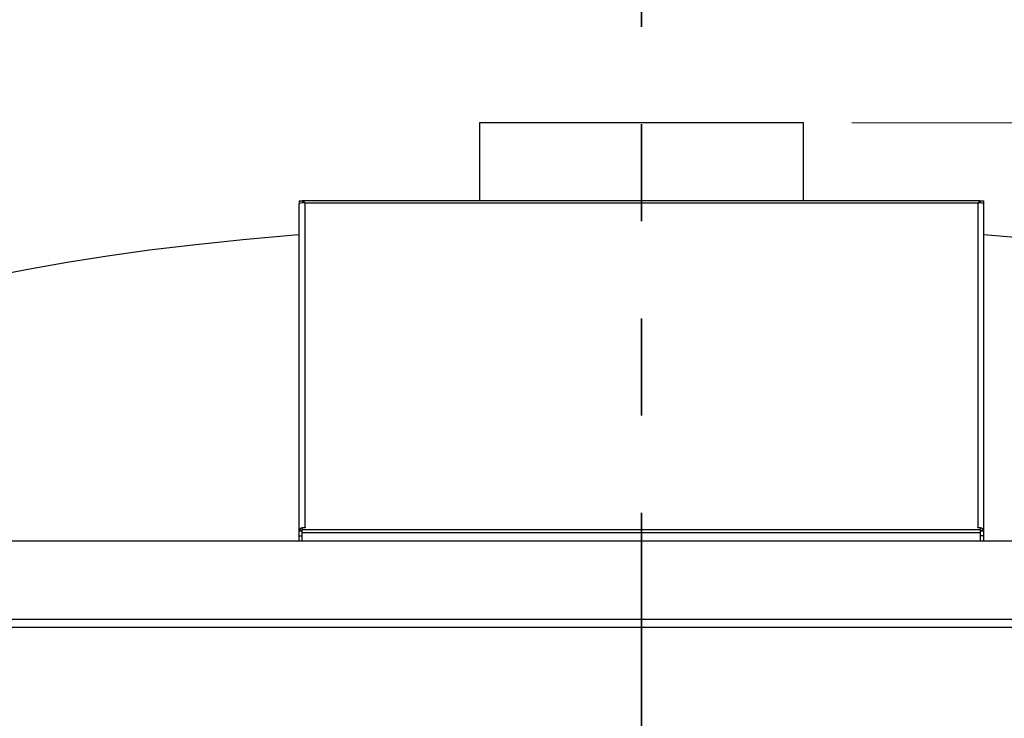
# Model space of a CAD drawing. Units: inches. Extents: x 0.4 to 16.6, y 0.2 to 10.8.
# Drawn here: x 3.2 to 4.2, y 5.8 to 6.5 of the extents above; entities that cross this region are included whole.
import ezdxf

# ---------------------------------------------------------------- set-up
doc = ezdxf.new("R2010")
doc.units = ezdxf.units.IN
doc.header["$MEASUREMENT"] = 0
doc.linetypes.add('PHANTOM', pattern=[0.5, 0.25, -0.05, 0.05, -0.05, 0.05, -0.05])
doc.styles.add('SLDTEXTSTYLE0', font='TXT', dxfattribs={"width": 0.75})
doc.dimstyles.new('SLDDIMSTYLE0', dxfattribs={"dimtxt": 0.125, "dimasz": 0.13, "dimexe": 0, "dimexo": 0.0625, "dimgap": 0.03125, "dimtad": 0, "dimtih": 1, "dimtoh": 1, "dimdec": 3, "dimlfac": 24, "dimrnd": 1e-09, "dimzin": 4, "dimdsep": 46, "dimtxsty": 'SLDTEXTSTYLE0', "dimsah": 1, "dimcen": 0.09, "dimadec": 0, "dimazin": 1, "dimtfac": 1, "dimtdec": 3, "dimtmove": 0, "dimatfit": 0, "dimfxl": 0, "dimfrac": 2, "dimtolj": 1, "dimtzin": 12, "dimarcsym": 0})
doc.dimstyles.new('SLDDIMSTYLE1', dxfattribs={"dimtxt": 0.125, "dimasz": 0.13, "dimexe": 0, "dimexo": 0.0625, "dimgap": 0.03125, "dimtad": 0, "dimtih": 1, "dimtoh": 1, "dimdec": 3, "dimlfac": 24, "dimrnd": 1e-09, "dimzin": 12, "dimdsep": 46, "dimtxsty": 'SLDTEXTSTYLE0', "dimsah": 1, "dimcen": 0.09, "dimadec": 0, "dimazin": 3, "dimtfac": 1, "dimtdec": 3, "dimtofl": 0, "dimtmove": 0, "dimatfit": 3, "dimfxl": 0, "dimfrac": 2, "dimtolj": 1, "dimtzin": 12, "dimarcsym": 0})

# ---------------------------------------------------------------- blocks, each defined once
blk = doc.blocks.new('_D_1')
at = {"color": 7, "linetype": 'Continuous', "lineweight": 0}
for p, q in [((1.9636, 5.7588), (1.9636, 6.0088)), ((3.6461, 5.7588), (1.8386, 5.7588)), ((4.5392, 5.3838), (1.8386, 5.3838)), ((1.9636, 5.3838), (1.9636, 5.1338))]:
    blk.add_line(p, q, dxfattribs=at)
at = {"color": 7, "linetype": 'Continuous', "lineweight": 18}
for points in [[(1.9636, 5.7588), (1.9836, 5.8888), (1.9436, 5.8888)], [(1.9636, 5.3838), (1.9436, 5.2538), (1.9836, 5.2538)]]:
    blk.add_solid(points, dxfattribs=at)
at = {"color": 7, "linetype": 'Continuous', "lineweight": 18, "insert": (1.7558, 5.5824), "char_height": 0.125, "attachment_point": 1, "style": 'SLDTEXTSTYLE0'}
blk.add_mtext('9.000', dxfattribs=at)
blk = doc.blocks.new('_D_2')
at = {"color": 7, "linetype": 'Continuous', "lineweight": 0}
for p, q in [((4.0678, 6.3873), (5.9789, 6.3873)), ((5.8539, 6.3873), (5.8539, 4.6521)), ((5.8539, 3.481), (5.8539, 4.4537)), ((4.659, 3.481), (5.9789, 3.481))]:
    blk.add_line(p, q, dxfattribs=at)
at = {"color": 7, "linetype": 'Continuous', "lineweight": 18}
for points in [[(5.8539, 6.3873), (5.8339, 6.2573), (5.8739, 6.2573)], [(5.8539, 3.481), (5.8739, 3.611), (5.8339, 3.611)]]:
    blk.add_solid(points, dxfattribs=at)
at = {"color": 7, "linetype": 'Continuous', "lineweight": 18, "insert": (5.5999, 4.6148), "char_height": 0.125, "attachment_point": 1, "style": 'SLDTEXTSTYLE0'}
blk.add_mtext('69.749', dxfattribs=at)

msp = doc.modelspace()

# ---------------------------------------------------------------- linework, layer by layer
at = {"color": 7, "linetype": 'PHANTOM', "lineweight": 35}
msp.add_line((3.851176, 6.736109), (3.851176, 3.131353), dxfattribs=at)
at = {"color": 7, "linetype": 'Continuous', "lineweight": 25}
for p, q in [((3.684512, 6.387262), (3.684512, 6.307054)), ((4.017845, 6.387262), (3.684512, 6.387262)), ((4.017845, 6.307054), (4.017845, 6.387262)), ((3.499095, 6.307054), (3.499095, 6.303928)), ((3.499095, 6.307054), (3.502375, 6.307054)), ((3.499095, 6.303928), (3.499095, 6.303634)), ((3.499095, 5.967513), (3.499095, 6.303634)), ((3.502515, 6.307054), (3.502515, 6.304934)), ((3.503059, 6.307054), (3.502515, 6.307054)), ((3.503059, 6.307054), (3.503059, 6.304877)), ((4.199298, 6.307054), (3.503059, 6.307054)), ((3.504804, 6.304619), (3.504804, 5.970787)), ((4.197554, 6.304619), (3.504804, 6.304619)), ((4.197554, 5.970787), (4.197554, 6.304619)), ((4.199298, 6.307054), (4.199298, 6.30487)), ((4.199298, 6.307054), (4.199842, 6.307054)), ((4.199842, 6.307054), (4.199842, 6.304909)), ((4.199982, 6.307054), (4.203262, 6.307054)), ((4.203262, 6.307054), (4.203262, 6.303928)), ((4.203262, 6.303634), (4.203262, 6.303928)), ((4.203262, 6.303634), (4.203262, 5.967513)), ((3.50222, 5.967513), (3.499095, 5.967513)), ((3.499095, 5.967501), (3.499095, 5.967513)), ((3.499095, 5.962249), (3.499095, 5.967501)), ((3.499095, 5.967501), (3.50222, 5.967501)), ((3.50222, 5.968654), (3.50222, 5.970467)), ((3.505194, 5.970467), (3.50222, 5.970467)), ((4.200137, 5.968654), (3.50222, 5.968654)), ((3.50222, 5.965379), (3.50222, 5.968654)), ((3.504804, 5.970787), (3.505194, 5.970787)), ((3.505194, 5.970787), (3.505194, 5.970467)), ((4.197163, 5.970787), (4.197554, 5.970787)), ((4.197163, 5.970467), (4.197163, 5.970787)), ((4.200137, 5.970467), (4.197163, 5.970467)), ((4.200137, 5.968654), (4.200137, 5.970467)), ((4.200137, 5.965379), (4.200137, 5.968654)), ((4.200137, 5.967513), (4.203262, 5.967513)), ((4.203262, 5.967501), (4.200137, 5.967501)), ((4.203262, 5.967513), (4.203262, 5.967501)), ((4.203262, 5.967501), (4.203262, 5.962249)), ((4.68451, 5.956763), (3.017843, 5.956763)), ((3.499095, 5.962249), (3.50222, 5.962249)), ((3.499095, 5.956763), (3.499095, 5.962249)), ((4.200137, 5.965379), (3.50222, 5.965379)), ((3.50222, 5.956763), (3.50222, 5.965379)), ((4.200137, 5.956763), (4.200137, 5.965379)), ((4.203262, 5.962249), (4.200137, 5.962249)), ((4.203262, 5.962249), (4.203262, 5.956763)), ((3.106389, 5.876554), (4.595964, 5.876554)), ((3.106389, 5.868221), (4.595964, 5.868221))]:
    msp.add_line(p, q, dxfattribs=at)
at = {"color": 8, "linetype": 'Continuous', "lineweight": 25}
for p, q in [((3.504804, 5.970467), (3.504804, 5.970787)), ((4.197554, 5.970467), (4.197554, 5.970787))]:
    msp.add_line(p, q, dxfattribs=at)
at = {"color": 7, "linetype": 'Continuous', "lineweight": 25, "flags": 128}
for points in [[(3.504804, 6.304619), (3.502619, 6.304942), (3.500767, 6.304805), (3.49953, 6.304315), (3.499095, 6.303634)], [(4.203262, 6.303634), (4.202909, 6.304252), (4.201894, 6.30473), (4.200342, 6.304946), (4.198446, 6.304808), (4.197554, 6.304619)], [(3.181192, 6.229062), (3.220045, 6.23679), (3.260328, 6.243943), (3.302042, 6.25052), (3.345187, 6.256522), (3.389763, 6.261948), (3.441202, 6.267324), (3.494423, 6.271984), (3.499095, 6.272319)], [(4.203262, 6.272289), (4.239957, 6.269285), (4.286771, 6.264759), (4.332155, 6.259658), (4.376108, 6.253981), (4.41863, 6.247729), (4.464399, 6.240072), (4.485077, 6.236135)]]:
    msp.add_lwpolyline(points, dxfattribs=at)
at = {"color": 7, "linetype": 'Continuous', "lineweight": 25}
for centre, radius, start, end in [((3.500312, 6.303243), 0.004698, 17.037729, 54.210838), ((4.201663, 6.303517), 0.004254, 123.768246, 164.983187), ((3.502765, 5.966717), 0.003755, 98.343153, 167.766288), ((3.504757, 5.961522), 0.009264, 89.710252, 105.106292), ((4.1976, 5.961522), 0.009264, 74.893708, 90.289748), ((4.199592, 5.966717), 0.003755, 12.232669, 81.657443)]:
    msp.add_arc(centre, radius, start, end, dxfattribs=at)

# ---------------------------------------------------------------- dimensions: what is measured, and where the dimension line sits
at = {"color": 7, "linetype": 'Continuous', "lineweight": 18}
for base, p1, p2, dimstyle, picture, middle in [((5.853922, 3.481033), (4.017845, 6.387262), (4.608987, 3.481033), 'SLDDIMSTYLE1', '_D_2', (5.853922, 4.552915)), ((1.963647, 5.383846), (3.696088, 5.758846), (4.589193, 5.383846), 'SLDDIMSTYLE0', '_D_1', (1.963647, 5.520464))]:
    dim = msp.add_linear_dim(base=base, p1=p1, p2=p2, angle=90, dimstyle=dimstyle, dxfattribs=at)
    dim.commit()
    dim.dimension.update_dxf_attribs({"geometry": picture, "text_midpoint": middle, "dimtype": 160})

doc.saveas('drawing.dxf')
